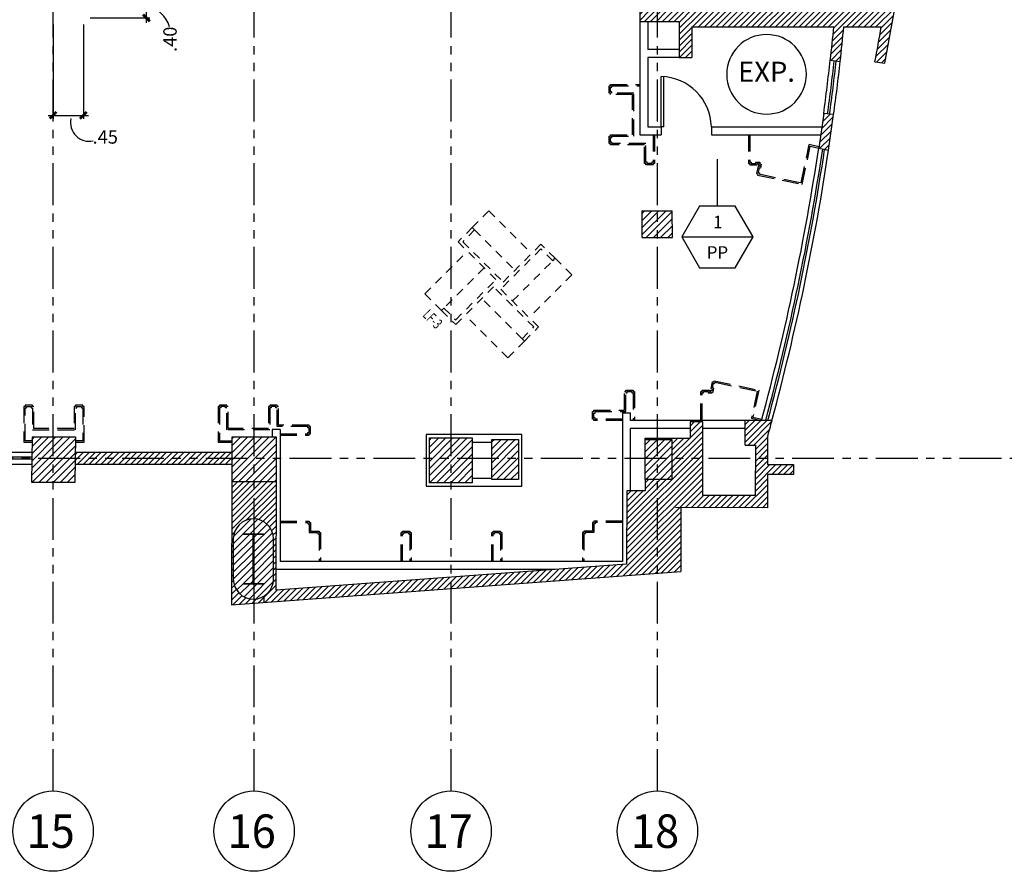
# Model space of a CAD drawing. Extents: x 231 to 349, y 0 to 90.
# Drawn here: x 294 to 308, y 23 to 36 of the extents above; entities that cross this region are included whole.
import ezdxf
from ezdxf.enums import TextEntityAlignment as Align

# ---------------------------------------------------------------- set-up
doc = ezdxf.new("R2010")
doc.units = 0
doc.header["$MEASUREMENT"] = 0
for name, pattern in [('HIDDEN', [0.375, 0.25, -0.125]), ('HIDDEN2', [0.1875, 0.125, -0.0625]), ('PHANTOM2', [1.25, 0.625, -0.125, 0.125, -0.125, 0.125, -0.125])]:
    doc.linetypes.add(name, pattern=pattern)
doc.layers.get('0').update_dxf_attribs({"linetype": 'CONTINUOUS'})
for name, color, linetype in [('ACO', 5, 'CONTINUOUS'), ('AGR', 4, 'PHANTOM2'), ('AWAHA', 8, 'CONTINUOUS'), ('awamw', 4, 'CONTINUOUS'), ('IDO', 5, 'CONTINUOUS'), ('IFLDI', 200, 'CONTINUOUS'), ('iflno', 6, 'CONTINUOUS'), ('IPXSC', 8, 'HIDDEN2'), ('IWA', 3, 'CONTINUOUS'), ('iwamw', 2, 'HIDDEN'), ('X-AWA', 1, 'CONTINUOUS')]:
    doc.layers.add(name, color=color, linetype=linetype)
doc.styles.add('ARQ', font='SIMPLEX.shx')
doc.styles.add('HELV', font='helv.shx')
doc.styles.add('SIMPLEX', font='SimpleX')
doc.dimstyles.new('ONE-100-F', dxfattribs={"dimtxt": 0.2, "dimasz": 0.1, "dimexe": 0.05, "dimexo": 0.1, "dimgap": 0.09, "dimtad": 1, "dimrnd": 0.05, "dimzin": 4, "dimdsep": 46, "dimtxsty": 'SIMPLEX', "dimblk": 'ARCHTICK', "dimcen": 0.09, "dimdle": 0.075, "dimclrd": 5, "dimclre": 5, "dimclrt": 7, "dimaunit": 1, "dimadec": 0, "dimazin": 1, "dimtfac": 7, "dimtix": 1, "dimtmove": 2, "dimatfit": 3, "dimldrblk": 'OBLIQUE', "dimfxl": 0, "dimtolj": 1, "dimtzin": 0, "dimarcsym": 0})

# ---------------------------------------------------------------- blocks, each defined once
blk = doc.blocks.new('N-Ejes-sub')
at = {"linetype": 'Continuous'}
blk.add_circle((-0.018, 0), 0.6, dxfattribs=at)
at = {"style": 'ARQ', "width": 0.95}
for height, p in [(0.5, (-0.154, 0)), (0.25, (0.244, -0.13))]:
    blk.add_attdef('N°-E', text='', height=height, dxfattribs=at).set_placement(p, align=Align.MIDDLE_CENTER)
blk = doc.blocks.new('IT-PS3$0$MC7')
at = {"color": 0}
for p, q in [((0.025, 0.025), (0.025, 1)), ((0.075, 0.025), (0.075, 1)), ((0.075, 0.025), (0.025, 0.025))]:
    blk.add_line(p, q, dxfattribs=at)
blk.add_arc((0, 0), 1, 1.4341, 88.5675, dxfattribs=at)
blk = doc.blocks.new('_ARCHTICK')
at = {"color": 1, "linetype": 'ByBlock', "const_width": 0.4}
blk.add_lwpolyline([(-0.5, -0.5), (0.5, 0.5)], dxfattribs=at)
blk = doc.blocks.new('*D56')
at = {"layer": 'IFLDI', "color": 5, "lineweight": -2}
for p, q in [((294.041, 35.713), (294.041, 34.308)), ((294.493, 35.713), (294.493, 34.308)), ((293.966, 34.358), (294.568, 34.358))]:
    blk.add_line(p, q, dxfattribs=at)
at = {"layer": 'IFLDI', "color": 5, "lineweight": -2, "xscale": 0.1, "yscale": 0.1, "zscale": 0.1, "rotation": 180}
blk.add_blockref('_ARCHTICK', (294.041, 34.358), dxfattribs=at)
at = {"layer": 'IFLDI', "color": 5, "lineweight": -2, "xscale": 0.1, "yscale": 0.1, "zscale": 0.1}
blk.add_blockref('_ARCHTICK', (294.493, 34.358), dxfattribs=at)
at = {"layer": 'IFLDI', "color": 7, "insert": (294.82, 34.035), "char_height": 0.2, "attachment_point": 5, "style": 'SIMPLEX'}
blk.add_mtext('\\A1;.45', dxfattribs=at)
blk = doc.blocks.new('_OBLIQUE')
at = {"color": 0, "linetype": 'ByBlock'}
blk.add_line((-0.5, -0.5), (0.5, 0.5), dxfattribs=at)
blk = doc.blocks.new('*D57')
at = {"layer": 'IFLDI', "color": 5, "lineweight": -2}
for p, q in [((295.434, 35.738), (295.434, 36.303)), ((294.593, 36.228), (295.484, 36.228)), ((294.593, 35.813), (295.484, 35.813))]:
    blk.add_line(p, q, dxfattribs=at)
at = {"layer": 'IFLDI', "color": 5, "lineweight": -2, "xscale": 0.1, "yscale": 0.1, "zscale": 0.1}
for p, rotation in [((295.434, 36.228), 90), ((295.434, 35.813), 270)]:
    blk.add_blockref('_ARCHTICK', p, dxfattribs=dict(at, rotation=rotation))
at = {"layer": 'IFLDI', "color": 7, "insert": (295.786, 35.494), "char_height": 0.2, "attachment_point": 5, "rotation": 90, "style": 'SIMPLEX'}
blk.add_mtext('\\A1;.40', dxfattribs=at)
blk = doc.blocks.new('FL-ARCH')
at = {"color": 3}
blk.add_circle((0, 0), 23.4, dxfattribs=at)
at = {"color": 2, "style": 'HELV'}
blk.add_attdef('MATERIAL', text='', height=10, dxfattribs=at).set_placement((0, 0), align=Align.MIDDLE)
blk = doc.blocks.new('FC-SEC')
blk.add_line((-0.269, 0), (0.269, 0))
blk.add_lwpolyline([(0.1345, 0.233), (-0.1345, 0.233), (-0.269, 0), (-0.1345, -0.233), (0.1345, -0.233), (0.269, 0)], close=True)
at = {"style": 'SIMPLEX'}
blk.add_text('PP', height=0.09375, dxfattribs=at).set_placement((0, -0.1165), align=Align.MIDDLE_CENTER)
at = {"style": 'SIMPLEX', "flags": 8}
blk.add_attdef('#', text='', height=0.0938, dxfattribs=at).set_placement((0.0025, 0.101), align=Align.MIDDLE)
blk = doc.blocks.new('FN-3')
for p, q in [((0.025, 0.075), (0.025, 0.875)), ((0.325, 0.875), (0.025, 0.875)), ((0.075, 0.825), (0.075, -0.025)), ((0.325, 0.825), (0.075, 0.825)), ((0.325, 0.825), (0.325, 0.875)), ((0.325, -0.025), (0.325, 0.825)), ((-0.875, 0.325), (-0.825, 0.325)), ((-0.875, 0.325), (-0.875, 0.025)), ((-0.825, 0.325), (-0.825, 0.075)), ((-0.825, 0.325), (0.025, 0.325)), ((-0.075, 0.025), (-0.875, 0.025)), ((-0.825, 0.075), (0.025, 0.075)), ((-0.325, 0.025), (-0.325, -0.825)), ((-0.075, -0.825), (-0.075, 0.025)), ((-0.025, -0.075), (-0.025, -0.875)), ((0.825, -0.075), (-0.025, -0.075)), ((0.075, -0.025), (0.875, -0.025)), ((0.825, -0.325), (0.825, -0.075)), ((0.875, -0.325), (0.875, -0.025)), ((0.825, -0.325), (-0.025, -0.325)), ((0.875, -0.325), (0.825, -0.325)), ((-0.325, -0.825), (-0.075, -0.825)), ((-0.325, -0.825), (-0.325, -0.875)), ((-0.325, -0.875), (-0.025, -0.875))]:
    blk.add_line(p, q)
at = {"color": 8}
for p, q in [((0.675, 0.875), (0.325, 0.875)), ((0.675, 0.875), (0.675, -0.025)), ((-0.875, 0.675), (-0.875, 0.325)), ((-0.875, 0.675), (0.025, 0.675)), ((-0.675, -0.875), (-0.675, 0.025)), ((0.875, -0.675), (0.875, -0.325)), ((0.875, -0.675), (-0.025, -0.675)), ((-0.675, -0.875), (-0.325, -0.875))]:
    blk.add_line(p, q, dxfattribs=at)
at = {"style": 'SIMPLEX', "oblique": 360, "width": 0.7, "flags": 8}
blk.add_attdef('FIXNAME', text='', height=0.156, dxfattribs=at).set_placement((0.032, -1.047), align=Align.MIDDLE)

msp = doc.modelspace()

# ---------------------------------------------------------------- hatches: boundary and pattern name
at = {"layer": 'ACO'}
h = msp.add_hatch(dxfattribs=at)
h.set_pattern_fill('ANSI31', scale=0.6, style=0)
h.paths.add_polyline_path([(282.376239, 36.5630837), (281.756239, 36.5630837), (281.756239, 35.8030837), (282.376239, 35.8030837)])
h.paths.add_polyline_path([(282.3441783, 41.5385748), (281.7241783, 41.5385748), (281.7241783, 40.9185748), (282.3441783, 40.9185748)])
h.paths.add_polyline_path([(285.3454457, 41.5385748), (284.7254457, 41.5385748), (284.7254457, 40.9185748), (285.3454457, 40.9185748)])
h.paths.add_polyline_path([(288.2930877, 41.5385748), (287.6730877, 41.5385748), (287.6730877, 40.9185748), (288.2930877, 40.9185748)])
h.paths.add_polyline_path([(291.3111386, 41.5385748), (290.6911386, 41.5385748), (290.6911386, 40.9185748), (291.3111386, 40.9185748)])
h.paths.add_polyline_path([(294.3364041, 41.5525454), (293.5963991, 41.5525454), (293.5941341, 40.9325454), (294.3341391, 40.9325454)])
h.paths.add_polyline_path([(294.2551519, 40.8539617), (293.8351521, 40.8544275), (293.8346863, 40.4344278), (294.254686, 40.433962)])
h.paths.add_polyline_path([(297.3279564, 41.547708), (296.6879564, 41.547708), (296.6879564, 40.917708), (297.3279564, 40.917708)])
h.paths.add_polyline_path([(298.0485989, 41.4961993), (297.6336992, 41.4966595), (297.6332112, 41.0566597), (298.0481109, 41.0561996)])
h.paths.add_polyline_path([(300.2684668, 41.4937372), (299.8063187, 41.4942498), (299.8058307, 41.0542501), (300.2679788, 41.0537375)])
h.paths.add_polyline_path([(303.2263874, 41.4157336), (302.847707, 41.4161536), (302.84723, 40.9861538), (303.2269266, 40.9857327)])
h.paths.add_polyline_path([(303.2830927, 32.9340328), (302.8315841, 32.9320389), (302.8333505, 32.5320428), (303.2848592, 32.5340367)])
h = msp.add_hatch(dxfattribs=at)
h.set_pattern_fill('ANSI31', scale=0.6, style=0)
h.paths.add_polyline_path([(303.2780572, 29.519281), (302.8779422, 29.519281), (302.8772768, 28.919281), (303.2780572, 28.919281)])
h.paths.add_polyline_path([(300.9893929, 29.5171947), (300.5893929, 29.5171947), (300.5893929, 28.9171947), (300.9893929, 28.9171947)])
h.paths.add_polyline_path([(300.2983805, 29.54036), (299.6583812, 29.5410698), (299.6576381, 28.8710702), (300.2976374, 28.8703604)])
h.paths.add_polyline_path([(297.3747697, 29.5504631), (296.708481, 29.5512021), (296.707749, 28.8912025), (297.3740377, 28.8904635)])
h.paths.add_polyline_path([(294.3795777, 29.5501631), (293.7295781, 29.550884), (293.718835, 28.8808844), (294.3688346, 28.8801635)])
h.paths.add_polyline_path([(291.3825303, 29.5498541), (290.7325307, 29.550575), (290.7217876, 28.8805754), (291.3717872, 28.8798545)])
h.paths.add_polyline_path([(288.3870546, 29.5419892), (287.737055, 29.5427102), (287.726323, 28.8827106), (288.3763226, 28.8819896)])
h.paths.add_polyline_path([(285.3872683, 29.562612), (284.7372687, 29.5633329), (284.7265367, 28.9033333), (285.3765363, 28.9026124)])
h.paths.add_polyline_path([(282.3772789, 29.5705714), (281.7272793, 29.5712923), (281.7365473, 28.9112927), (282.3865469, 28.9105718)])
h.paths.add_polyline_path([(279.3310659, 27.2455748, 1), (278.7310659, 27.2455748), (278.7310659, 26.6455748, 1), (279.3310659, 26.6455748)])
h.paths.add_polyline_path([(279.1810659, 27.3205748), (279.1810659, 27.3105748), (279.0360659, 27.3105748), (279.0360659, 26.5805748), (279.1810659, 26.5805748), (279.1810659, 26.5705748), (278.8810659, 26.5705748), (278.8810659, 26.5805748), (279.0260659, 26.5805748), (279.0260659, 27.3105748), (278.8810659, 27.3105748), (278.8810659, 27.3205748)], flags=16)
h.paths.add_polyline_path([(285.3310659, 27.3766064, 1), (284.7310659, 27.3766064), (284.7310659, 26.7766064, 1), (285.3310659, 26.7766064)])
h.paths.add_polyline_path([(285.1810659, 27.4516064), (285.1810659, 27.4416064), (285.0360659, 27.4416064), (285.0360659, 26.7116064), (285.1810659, 26.7116064), (285.1810659, 26.7016064), (284.8810659, 26.7016064), (284.8810659, 26.7116064), (285.0260659, 26.7116064), (285.0260659, 27.4416064), (284.8810659, 27.4416064), (284.8810659, 27.4516064)], flags=16)
h.paths.add_polyline_path([(291.3310659, 27.6387479, 1), (290.7310659, 27.6387479), (290.7310659, 27.0387479, 1), (291.3310659, 27.0387479)])
h.paths.add_polyline_path([(291.1810659, 27.7137479), (291.1810659, 27.7037479), (291.0360659, 27.7037479), (291.0360659, 26.9737479), (291.1810659, 26.9737479), (291.1810659, 26.9637479), (290.8810659, 26.9637479), (290.8810659, 26.9737479), (291.0260659, 26.9737479), (291.0260659, 27.7037479), (290.8810659, 27.7037479), (290.8810659, 27.7137479)], flags=16)
h.paths.add_polyline_path([(297.3310659, 28.0323753, 1), (296.7310659, 28.0323753), (296.7310659, 27.4323753, 1), (297.3310659, 27.4323753)])
h.paths.add_polyline_path([(297.1810659, 28.1073753), (297.1810659, 28.0973753), (297.0360659, 28.0973753), (297.0360659, 27.3673753), (297.1810659, 27.3673753), (297.1810659, 27.3573753), (296.8810659, 27.3573753), (296.8810659, 27.3673753), (297.0260659, 27.3673753), (297.0260659, 28.0973753), (296.8810659, 28.0973753), (296.8810659, 28.1073753)], flags=16)
at = {"layer": 'AWAHA'}
h = msp.add_hatch(dxfattribs=at)
h.set_pattern_fill('ANSI31', color=256, scale=0.5, style=0)
h.paths.add_polyline_path([(304.9510959, 35.9038057), (304.9512124, 36.0088056), (304.7662125, 36.0090108), (304.766096, 35.9040109), (303.5860967, 35.9053196), (303.5873706, 37.0539155), (303.293504, 37.0542414), (303.2930381, 36.6342417), (302.8730384, 36.6347075), (302.8735042, 37.0547073), (302.7973711, 37.0547917), (302.7959357, 35.7605415), (303.385936, 35.7605415), (303.3853371, 35.2205418), (303.575337, 35.2203311), (303.5758472, 35.6803308), (305.6945659, 35.6779809, -0.0065477389), (305.6399531, 35.1797756), (305.7890184, 35.1630558, 0.0036113229), (305.8429944, 35.6778163), (306.401487, 35.6778163, -0.001826741), (306.3074984, 35.1575813), (306.4557998, 35.1346551, 0.0105353006), (306.9463043, 38.1499175), (306.794815, 38.1499175, -0.0078574081), (306.4410941, 35.9038057)])
h.paths.add_polyline_path([(303.2780572, 35.9170655), (302.8772227, 35.9170655), (302.8778881, 36.5170655), (303.2780572, 36.5170655)], flags=16)
h.paths.add_polyline_path([(307.2213778, 40.3395379), (307.070468, 40.3395379, -0.0076262323), (306.794815, 38.1499175), (306.9463043, 38.1499175, 0.0076102027)])
h = msp.add_hatch(dxfattribs=at)
h.set_pattern_fill('ANSI31', color=256, scale=0.5, style=0)
h.paths.add_polyline_path([(305.6909699, 34.3690368), (305.5442636, 34.385492), (305.4684526, 33.8698331), (305.6154335, 33.8387798)])
h = msp.add_hatch(dxfattribs=at)
h.set_pattern_fill('ANSI31', color=256, scale=0.5, style=0)
h.set_pattern_definition([(45, (0, 139.650576), (-0.044194174, 0.044194174), [])])
h.paths.add_polyline_path([(297.3740377, 28.8904635), (296.707749, 28.8912025), (296.7057017, 27.0453124), (297.1920315, 27.0816724), (297.1921397, 27.179284, -0.5918326196), (296.7310659, 27.4323753), (296.7310659, 28.0323753, -1), (297.3310659, 28.0323753), (297.3310659, 27.4323753, -0.2564135044), (297.1921397, 27.179284), (297.1920315, 27.0816724), (303.41064, 27.5466018), (303.4116974, 28.5000335), (304.7018113, 28.4986027), (304.7023591, 28.9925285), (305.0926535, 28.9925285), (305.0926535, 29.1425285), (304.7028484, 29.1425285), (304.7028484, 29.5515131, 0.0018138003), (304.7716287, 29.8022094), (304.3682574, 29.8026568), (304.3678485, 29.4339736), (304.5228484, 29.4338017), (304.5220111, 28.6788022), (303.7370115, 28.6796728), (303.7382316, 29.7796721), (303.5482317, 29.7798829), (303.547962, 29.5367559), (302.8780572, 29.5374989), (302.8779422, 29.519281), (303.2780572, 29.519281), (303.2780572, 28.919281), (302.8772768, 28.919281), (302.8770897, 28.7506266), (302.6020899, 28.7509316), (302.6008761, 27.6565349), (297.3722356, 27.2656197)])
h.paths.add_polyline_path([(296.7082335, 29.3280558), (294.3693314, 29.3280558), (294.3691317, 29.1480558), (296.7080339, 29.1480558)])
h.paths.add_polyline_path([(281.7370096, 29.3280558), (279.1945091, 29.3280558), (279.1945091, 29.6026166), (278.8145196, 29.6026166), (278.8145196, 29.6025908), (278.8095091, 29.6025908), (278.8095091, 29.1171681), (281.7367757, 29.1171681)])

# ---------------------------------------------------------------- linework, layer by layer
at = {"layer": 'ACO'}
for p, q in [((302.8315841, 32.9320389), (303.2830927, 32.9340328)), ((302.8315841, 32.9320389), (303.2830927, 32.9340328)), ((302.8315841, 32.9320389), (303.2830927, 32.9340328)), ((302.8315841, 32.9320389), (303.2830927, 32.9340328)), ((302.8315841, 32.9320389), (303.2830927, 32.9340328)), ((302.8315841, 32.9320389), (303.2830927, 32.9340328)), ((302.8333505, 32.5320428), (302.8315841, 32.9320389)), ((302.8333505, 32.5320428), (302.8315841, 32.9320389)), ((302.8333505, 32.5320428), (302.8315841, 32.9320389)), ((302.8333505, 32.5320428), (302.8315841, 32.9320389)), ((302.8333505, 32.5320428), (302.8315841, 32.9320389)), ((302.8333505, 32.5320428), (302.8315841, 32.9320389)), ((303.2848592, 32.5340367), (303.2830927, 32.9340328)), ((303.2848592, 32.5340367), (303.2830927, 32.9340328)), ((303.2848592, 32.5340367), (303.2830927, 32.9340328)), ((303.2848592, 32.5340367), (303.2830927, 32.9340328)), ((303.2848592, 32.5340367), (303.2830927, 32.9340328)), ((303.2848592, 32.5340367), (303.2830927, 32.9340328)), ((302.8333505, 32.5320428), (303.2848592, 32.5340367)), ((302.8333505, 32.5320428), (303.2848592, 32.5340367)), ((302.8333505, 32.5320428), (303.2848592, 32.5340367)), ((302.8333505, 32.5320428), (303.2848592, 32.5340367)), ((302.8333505, 32.5320428), (303.2848592, 32.5340367)), ((302.8333505, 32.5320428), (303.2848592, 32.5340367))]:
    msp.add_line(p, q, dxfattribs=at)
for points in [[(293.718835, 28.8808844), (294.3688346, 28.8801635), (294.3795777, 29.5501631), (293.7295781, 29.550884)], [(293.718835, 28.8808844), (294.3688346, 28.8801635), (294.3795777, 29.5501631), (293.7295781, 29.550884)], [(293.718835, 28.8808844), (294.3688346, 28.8801635), (294.3795777, 29.5501631), (293.7295781, 29.550884)], [(293.718835, 28.8808844), (294.3688346, 28.8801635), (294.3795777, 29.5501631), (293.7295781, 29.550884)], [(293.718835, 28.8808844), (294.3688346, 28.8801635), (294.3795777, 29.5501631), (293.7295781, 29.550884)], [(293.718835, 28.8808844), (294.3688346, 28.8801635), (294.3795777, 29.5501631), (293.7295781, 29.550884)], [(296.707749, 28.8912025), (297.3740377, 28.8904635), (297.3747697, 29.5504631), (296.708481, 29.5512021)], [(296.707749, 28.8912025), (297.3740377, 28.8904635), (297.3747697, 29.5504631), (296.708481, 29.5512021)], [(296.707749, 28.8912025), (297.3740377, 28.8904635), (297.3747697, 29.5504631), (296.708481, 29.5512021)], [(296.707749, 28.8912025), (297.3740377, 28.8904635), (297.3747697, 29.5504631), (296.708481, 29.5512021)], [(296.707749, 28.8912025), (297.3740377, 28.8904635), (297.3747697, 29.5504631), (296.708481, 29.5512021)], [(296.707749, 28.8912025), (297.3740377, 28.8904635), (297.3747697, 29.5504631), (296.708481, 29.5512021)], [(300.9893929, 28.9171947), (300.5893929, 28.9171947), (300.5893929, 29.5171947), (300.9893929, 29.5171947)], [(300.9893929, 28.9171947), (300.5893929, 28.9171947), (300.5893929, 29.5171947), (300.9893929, 29.5171947)], [(300.9893929, 28.9171947), (300.5893929, 28.9171947), (300.5893929, 29.5171947), (300.9893929, 29.5171947)], [(300.9893929, 28.9171947), (300.5893929, 28.9171947), (300.5893929, 29.5171947), (300.9893929, 29.5171947)], [(300.9893929, 28.9171947), (300.5893929, 28.9171947), (300.5893929, 29.5171947), (300.9893929, 29.5171947)], [(300.9893929, 28.9171947), (300.5893929, 28.9171947), (300.5893929, 29.5171947), (300.9893929, 29.5171947)], [(296.8810659, 28.1073753), (297.1810659, 28.1073753), (297.1810659, 28.0973753), (297.0360659, 28.0973753), (297.0360659, 27.3673753), (297.1810659, 27.3673753), (297.1810659, 27.3573753), (296.8810659, 27.3573753), (296.8810659, 27.3673753), (297.0260659, 27.3673753), (297.0260659, 28.0973753), (296.8810659, 28.0973753), (296.8810659, 28.1073753)], [(296.8810659, 28.1073753), (297.1810659, 28.1073753), (297.1810659, 28.0973753), (297.0360659, 28.0973753), (297.0360659, 27.3673753), (297.1810659, 27.3673753), (297.1810659, 27.3573753), (296.8810659, 27.3573753), (296.8810659, 27.3673753), (297.0260659, 27.3673753), (297.0260659, 28.0973753), (296.8810659, 28.0973753), (296.8810659, 28.1073753)], [(296.8810659, 28.1073753), (297.1810659, 28.1073753), (297.1810659, 28.0973753), (297.0360659, 28.0973753), (297.0360659, 27.3673753), (297.1810659, 27.3673753), (297.1810659, 27.3573753), (296.8810659, 27.3573753), (296.8810659, 27.3673753), (297.0260659, 27.3673753), (297.0260659, 28.0973753), (296.8810659, 28.0973753), (296.8810659, 28.1073753)], [(296.8810659, 28.1073753), (297.1810659, 28.1073753), (297.1810659, 28.0973753), (297.0360659, 28.0973753), (297.0360659, 27.3673753), (297.1810659, 27.3673753), (297.1810659, 27.3573753), (296.8810659, 27.3573753), (296.8810659, 27.3673753), (297.0260659, 27.3673753), (297.0260659, 28.0973753), (296.8810659, 28.0973753), (296.8810659, 28.1073753)], [(296.8810659, 28.1073753), (297.1810659, 28.1073753), (297.1810659, 28.0973753), (297.0360659, 28.0973753), (297.0360659, 27.3673753), (297.1810659, 27.3673753), (297.1810659, 27.3573753), (296.8810659, 27.3573753), (296.8810659, 27.3673753), (297.0260659, 27.3673753), (297.0260659, 28.0973753), (296.8810659, 28.0973753), (296.8810659, 28.1073753)], [(296.8810659, 28.1073753), (297.1810659, 28.1073753), (297.1810659, 28.0973753), (297.0360659, 28.0973753), (297.0360659, 27.3673753), (297.1810659, 27.3673753), (297.1810659, 27.3573753), (296.8810659, 27.3573753), (296.8810659, 27.3673753), (297.0260659, 27.3673753), (297.0260659, 28.0973753), (296.8810659, 28.0973753), (296.8810659, 28.1073753)]]:
    msp.add_lwpolyline(points, close=True, dxfattribs=at)
for points in [[(300.2976374, 28.8703604), (299.6576381, 28.8710702), (299.6583812, 29.5410698), (300.2983805, 29.54036), (300.2976381, 28.8710702)], [(300.2976374, 28.8703604), (299.6576381, 28.8710702), (299.6583812, 29.5410698), (300.2983805, 29.54036), (300.2976381, 28.8710702)], [(300.2976374, 28.8703604), (299.6576381, 28.8710702), (299.6583812, 29.5410698), (300.2983805, 29.54036), (300.2976381, 28.8710702)], [(300.2976374, 28.8703604), (299.6576381, 28.8710702), (299.6583812, 29.5410698), (300.2983805, 29.54036), (300.2976381, 28.8710702)], [(300.2976374, 28.8703604), (299.6576381, 28.8710702), (299.6583812, 29.5410698), (300.2983805, 29.54036), (300.2976381, 28.8710702)], [(300.2976374, 28.8703604), (299.6576381, 28.8710702), (299.6583812, 29.5410698), (300.2983805, 29.54036), (300.2976381, 28.8710702)], [(302.8772768, 28.9192819), (302.8779422, 29.519281), (303.2780572, 29.519281), (303.2780572, 28.919281), (302.8780572, 28.919281)], [(302.8772768, 28.9192819), (302.8779422, 29.519281), (303.2780572, 29.519281), (303.2780572, 28.919281), (302.8780572, 28.919281)], [(302.8772768, 28.9192819), (302.8779422, 29.519281), (303.2780572, 29.519281), (303.2780572, 28.919281), (302.8780572, 28.919281)], [(302.8772768, 28.9192819), (302.8779422, 29.519281), (303.2780572, 29.519281), (303.2780572, 28.919281), (302.8780572, 28.919281)], [(302.8772768, 28.9192819), (302.8779422, 29.519281), (303.2780572, 29.519281), (303.2780572, 28.919281), (302.8780572, 28.919281)], [(302.8772768, 28.9192819), (302.8779422, 29.519281), (303.2780572, 29.519281), (303.2780572, 28.919281), (302.8780572, 28.919281)]]:
    msp.add_lwpolyline(points, dxfattribs=at)
msp.add_lwpolyline([(296.7310659, 27.4323753, 1), (297.3310659, 27.4323753), (297.3310659, 28.0323753, 1), (296.7310659, 28.0323753)], format="xyb", close=True, dxfattribs=at)
msp.add_lwpolyline([(296.7310659, 27.4323753, 1), (297.3310659, 27.4323753), (297.3310659, 28.0323753, 1), (296.7310659, 28.0323753)], format="xyb", close=True, dxfattribs=at)
msp.add_lwpolyline([(296.7310659, 27.4323753, 1), (297.3310659, 27.4323753), (297.3310659, 28.0323753, 1), (296.7310659, 28.0323753)], format="xyb", close=True, dxfattribs=at)
msp.add_lwpolyline([(296.7310659, 27.4323753, 1), (297.3310659, 27.4323753), (297.3310659, 28.0323753, 1), (296.7310659, 28.0323753)], format="xyb", close=True, dxfattribs=at)
msp.add_lwpolyline([(296.7310659, 27.4323753, 1), (297.3310659, 27.4323753), (297.3310659, 28.0323753, 1), (296.7310659, 28.0323753)], format="xyb", close=True, dxfattribs=at)
msp.add_lwpolyline([(296.7310659, 27.4323753, 1), (297.3310659, 27.4323753), (297.3310659, 28.0323753, 1), (296.7310659, 28.0323753)], format="xyb", close=True, dxfattribs=at)
at = {"layer": 'AGR'}
for p, q in [((294.0410659, 24.2680558), (294.0410659, 61.4380558)), ((297.0410659, 24.2680558), (297.0410659, 61.4380558)), ((299.9810659, 24.2680558), (299.9810659, 61.4380558)), ((303.0610659, 24.2680558), (303.0610659, 61.4380558)), ((243.8210659, 29.2380558), (308.649561, 29.2380558))]:
    msp.add_line(p, q, dxfattribs=at)
at = {"layer": 'awamw'}
for p, q in [((293.7158389, 29.2530558), (291.3670776, 29.2530558)), ((293.7158056, 29.2230558), (291.3671109, 29.2230558))]:
    msp.add_line(p, q, dxfattribs=at)
at = {"layer": 'awamw', "color": 8}
for p, q in [((291.3725054, 29.3280558), (293.7195578, 29.3280558)), ((291.3720595, 29.1480558), (293.7191119, 29.1480558))]:
    msp.add_line(p, q, dxfattribs=at)
at = {"layer": 'awamw'}
for centre, radius, start, end in [((231.2059136, 43.7551418), 74.9265015, 352.8162868, 353.427891263), ((270.1605103, 39.1617847), 35.7623185, 352.31444621, 353.59589078), ((270.1812967, 39.156968), 35.7710086, 352.31871538, 353.60021253), ((270.1812967, 39.156968), 35.8310086, 352.32086164, 353.60021253), ((270.1605103, 39.1617847), 35.7023185, 344.80226472, 351.47596309), ((270.1605103, 39.1617847), 35.7623185, 344.82825657, 351.47024259), ((270.1812967, 39.156968), 35.7710086, 344.8399671, 351.47008289), ((270.1812967, 39.156968), 35.8310086, 344.86584671, 351.46438324)]:
    msp.add_arc(centre, radius, start, end, dxfattribs=at)
at = {"layer": 'IFLDI', "color": 5}
for centre, radius, start, end in [((295.3452032, 35.5533443), 0.4511314, 16.08188998, 78.59639636), ((294.5824932, 34.2511867), 0.2815601, 168.18938604, 281.79468184)]:
    msp.add_arc(centre, radius, start, end, dxfattribs=at)
at = {"layer": 'iflno'}
msp.add_line((303.6905583, 33.0016374), (303.4248028, 32.5413354), dxfattribs=at)
msp.add_lwpolyline([(303.9563137, 33.0016374), (303.9563137, 33.7016374)], dxfattribs=at)
at = {"layer": 'IWA'}
for p, q in [((302.7959357, 35.7605415), (302.7959357, 34.0676664)), ((302.9159357, 35.7605415), (302.9159357, 35.3405418)), ((303.3853371, 35.3405418), (302.9159357, 35.3405418)), ((303.3853371, 35.2205418), (302.9159357, 35.2205418)), ((302.9159357, 35.2205418), (302.9159357, 34.1876664)), ((302.9159357, 34.1876664), (303.1159325, 34.1876664)), ((303.1159325, 34.1876664), (303.1159325, 34.0676408)), ((303.8659325, 34.1876664), (305.5151798, 34.1876664)), ((303.8659325, 34.1871706), (303.8659325, 34.0671706)), ((302.7959357, 34.0676664), (303.1159325, 34.0676664)), ((303.8659325, 34.0676664), (305.4975376, 34.0676664)), ((302.5418366, 29.9132149), (302.5408971, 27.6974269)), ((302.5418366, 29.9132149), (302.6610379, 29.9132149)), ((302.6610379, 29.8026568), (302.6610379, 29.9132149)), ((304.3682574, 29.8026568), (302.6610379, 29.8026568)), ((297.4315299, 29.6665599), (297.3115299, 29.6665599)), ((297.3115299, 29.6665599), (297.3115299, 29.5505332)), ((297.4315299, 29.6665599), (297.4314829, 27.6974269)), ((302.6610379, 28.7508662), (302.6610379, 29.6826568)), ((303.5481238, 29.6826568), (302.6610379, 29.6826568)), ((304.3682574, 29.6826568), (303.7382316, 29.6826568)), ((302.5408971, 27.6974269), (297.4314829, 27.6974269)), ((301.5326438, 27.5772827), (297.3726877, 27.5766499))]:
    msp.add_line(p, q, dxfattribs=at)
for points in [[(305.6909699, 34.3690368), (305.5442636, 34.385492), (305.4684526, 33.8698331), (305.6154335, 33.8387798)], [(299.6081757, 28.8207113), (301.0395589, 28.8207113), (301.0393929, 29.5907119), (299.6080097, 29.5907119)]]:
    msp.add_lwpolyline(points, close=True, dxfattribs=at)
for points in [[(300.5893929, 29.4707119), (300.2983032, 29.4707119)], [(300.2977154, 28.9407113), (300.5893929, 28.9407113)]]:
    msp.add_lwpolyline(points, dxfattribs=at)
at = {"layer": 'iwamw'}
for p, q in [((304.4376541, 34.0676664), (304.4376541, 33.6576664)), ((305.2060951, 33.3499107), (305.3265921, 33.920246)), ((305.4713673, 33.8896587), (305.3265921, 33.920246)), ((304.4376541, 33.6576664), (304.4576541, 33.6576664)), ((304.4576541, 33.6576664), (304.4576541, 33.6376664)), ((304.5276541, 33.6376664), (304.5276541, 33.6576664)), ((304.5276541, 33.6576664), (304.5876541, 33.6576664)), ((304.5876541, 33.6576664), (304.5876541, 33.6338824)), ((304.4576541, 33.6376664), (304.5276541, 33.6376664)), ((304.5789537, 33.5743961), (304.5644839, 33.505908)), ((304.5644839, 33.505908), (304.584052, 33.5017737)), ((304.5985217, 33.5702619), (304.5789537, 33.5743961)), ((304.5876541, 33.6338824), (304.6109244, 33.628966)), ((304.6109244, 33.628966), (304.5985217, 33.5702619)), ((304.584052, 33.5017737), (304.5799177, 33.4822057)), ((304.5799177, 33.4822057), (305.2060951, 33.3499107))]:
    msp.add_line(p, q, dxfattribs=at)
for points in [[(303.0159325, 34.0676664), (303.0159325, 33.6363529), (302.9959325, 33.6363529), (302.9959325, 33.6163529), (302.8859325, 33.6163529), (302.8859325, 33.6363529), (302.8659325, 33.6363529), (302.8659325, 33.9176664), (302.3607927, 33.9176664), (302.3607927, 33.9376664), (302.3407927, 33.9376664), (302.3407927, 34.0476664), (302.3607927, 34.0476664), (302.3607927, 34.0676664), (302.6907927, 34.0676664), (302.6907927, 34.6676664), (302.3607927, 34.6676664), (302.3607927, 34.6876664), (302.3407927, 34.6876664), (302.3407927, 34.7976664), (302.3607927, 34.7976664), (302.3607927, 34.8176664), (302.7959357, 34.8176664)], [(302.9959325, 34.0676664), (302.9959325, 33.6563529), (302.9759325, 33.6563529), (302.9759325, 33.6363529), (302.9059325, 33.6363529), (302.9059325, 33.6563529), (302.8859325, 33.6563529), (302.8859325, 33.9376664), (302.3807927, 33.9376664), (302.3807927, 33.9576664), (302.3607927, 33.9576664), (302.3607927, 34.0276664), (302.3807927, 34.0276664), (302.3807927, 34.0476664), (302.7107927, 34.0476664), (302.7107927, 34.6876664), (302.3807927, 34.6876664), (302.3807927, 34.7076664), (302.3607927, 34.7076664), (302.3607927, 34.7776664), (302.3807927, 34.7776664), (302.3807927, 34.7976664), (302.7959357, 34.7976664)], [(304.4176541, 34.0676664), (304.4176541, 33.6376664), (304.4376541, 33.6376664), (304.4376541, 33.6176664), (304.5476541, 33.6176664), (304.5476541, 33.6176664), (304.5476541, 33.6376664), (304.5676541, 33.6376664), (304.5676541, 33.6176664), (304.5872221, 33.6135322), (304.5830879, 33.5939641), (304.5635198, 33.5980984), (304.5407817, 33.4904741), (304.5603497, 33.4863399), (304.5603497, 33.4863399), (304.5562155, 33.4667719), (305.2215289, 33.3262085), (305.3420259, 33.8965437), (305.4684526, 33.8698331)], [(303.7067151, 29.8026568), (303.7067151, 30.2326568), (303.7267151, 30.2326568), (303.7267151, 30.2526568), (303.8367151, 30.2526568), (303.8367151, 30.2526568), (303.8367151, 30.2326568), (303.8567151, 30.2326568), (303.8567151, 30.2526568), (303.8762832, 30.2485226), (303.8804174, 30.2680906), (303.8608493, 30.2722249), (303.8835875, 30.3798491), (303.9031556, 30.3757149), (303.9031556, 30.3757149), (303.9072898, 30.3952829), (304.5726032, 30.2547195), (304.4870321, 29.8496951), (304.6171212, 29.8222107)], [(303.7267151, 29.8026568), (303.7267151, 30.2126568), (303.7467151, 30.2126568), (303.7467151, 30.2326568), (303.8167151, 30.2326568), (303.8167151, 30.2126568), (303.8767151, 30.2126568), (303.8767151, 30.2279898), (303.891717, 30.2248203), (303.9041197, 30.2835245), (303.8845516, 30.2876587), (303.8990214, 30.3561468), (303.9185894, 30.3520126), (303.9227236, 30.3715806), (304.548901, 30.2392857), (304.4633298, 29.8342613), (304.6142064, 29.802385)], [(302.542158, 29.8026568), (302.1108445, 29.8026568), (302.1108445, 29.8226568), (302.0908445, 29.8226568), (302.0908445, 29.9326568), (302.1108445, 29.9326568), (302.1108445, 29.9526568), (302.567158, 29.9526568), (302.567158, 30.2326568), (302.587158, 30.2326568), (302.587158, 30.2526568), (302.697158, 30.2526568), (302.697158, 30.2326568), (302.717158, 30.2326568), (302.717158, 29.8026373)], [(302.542158, 29.8226568), (302.1308445, 29.8226568), (302.1308445, 29.8426568), (302.1108445, 29.8426568), (302.1108445, 29.9126568), (302.1308445, 29.9126568), (302.1308445, 29.9326568), (302.587158, 29.9326568), (302.587158, 30.2126568), (302.607158, 30.2126568), (302.607158, 30.2326568), (302.677158, 30.2326568), (302.677158, 30.2126568), (302.697158, 30.2126568), (302.697158, 29.8026373)], [(294.3794768, 29.4793063), (294.5045779, 29.4793063), (294.5045779, 30.0093063), (294.4845779, 30.0093063), (294.4845779, 30.0293063), (294.3745779, 30.0293063), (294.3745779, 30.0093063), (294.3545779, 30.0093063), (294.3545779, 29.6793063), (293.7545779, 29.6793063), (293.7545779, 30.0093063), (293.7345779, 30.0093063), (293.7345779, 30.0293063), (293.6245779, 30.0293063), (293.6245779, 30.0093063), (293.6045779, 30.0093063), (293.6045779, 29.4793063), (293.7294764, 29.4793063)], [(293.7294764, 29.4993063), (293.6245779, 29.4993063), (293.6245779, 29.9893063), (293.6245779, 29.9893063), (293.6445779, 29.9893063), (293.6445779, 30.0093063), (293.7145779, 30.0093063), (293.7145779, 29.9893063), (293.7345779, 29.9893063), (293.7345779, 29.6593063), (294.3745779, 29.6593063), (294.3745779, 29.9893063), (294.3945779, 29.9893063), (294.3945779, 30.0093063), (294.4645779, 30.0093063), (294.4645779, 29.9893063), (294.4845779, 29.9893063), (294.4845779, 29.4993063), (294.3794989, 29.4993063)], [(297.4302219, 29.5793063), (297.8615354, 29.5793063), (297.8615354, 29.5993063), (297.8815354, 29.5993063), (297.8815354, 29.7093063), (297.8615354, 29.7093063), (297.8615354, 29.7293063), (297.4052219, 29.7293063), (297.4052219, 30.0093063), (297.3852219, 30.0093063), (297.3852219, 30.0293063), (297.2752219, 30.0293063), (297.2752219, 30.0093063), (297.2552219, 30.0093063), (297.2552219, 29.6793063), (296.6552219, 29.6793063), (296.6552219, 30.0093063), (296.6352219, 30.0093063), (296.6352219, 30.0293063), (296.5252219, 30.0293063), (296.5252219, 30.0093063), (296.5052219, 30.0093063), (296.5052219, 29.4780558), (296.7083999, 29.4780558)], [(297.4302219, 29.5993063), (297.8415354, 29.5993063), (297.8415354, 29.6193063), (297.8615354, 29.6193063), (297.8615354, 29.6893063), (297.8415354, 29.6893063), (297.8415354, 29.7093063), (297.3852219, 29.7093063), (297.3852219, 29.9893063), (297.3652219, 29.9893063), (297.3652219, 30.0093063), (297.2952219, 30.0093063), (297.2952219, 29.9893063), (297.2752219, 29.9893063), (297.2752219, 29.6593063), (296.6352219, 29.6593063), (296.6352219, 29.9893063), (296.6152219, 29.9893063), (296.6152219, 30.0093063), (296.5452219, 30.0093063), (296.5452219, 29.9893063), (296.5252219, 29.9893063), (296.5252219, 29.4980558), (296.708422, 29.4980558)], [(297.4315299, 28.296834), (297.8615354, 28.296834), (297.8615354, 28.276834), (297.8814952, 28.276834), (297.8815354, 28.1474269), (298.0115354, 28.1474269), (298.0115354, 28.1274269), (298.0315354, 28.1274269), (298.0315354, 27.6974269)], [(297.4315299, 28.276834), (297.8415354, 28.276834), (297.8415354, 28.256834), (297.8615014, 28.256834), (297.8615417, 28.1274269), (297.9915354, 28.1274269), (297.9915354, 28.1074269), (298.0115354, 28.1074269), (298.0115354, 27.6974269)], [(302.54085, 28.296834), (302.1108445, 28.296834), (302.1108445, 28.276834), (302.0908847, 28.276834), (302.0908445, 28.1474269), (301.9608445, 28.1474269), (301.9608445, 28.1274269), (301.9408445, 28.1274269), (301.9408445, 27.6974269)], [(302.54085, 28.276834), (302.1308445, 28.276834), (302.1308445, 28.256834), (302.1108785, 28.256834), (302.1108383, 28.1274269), (301.9808445, 28.1274269), (301.9808445, 28.1074269), (301.9608445, 28.1074269), (301.9608445, 27.6974269)], [(299.2346385, 27.6974269), (299.2346385, 28.1274269), (299.2546385, 28.1274269), (299.2546385, 28.1474269), (299.3646385, 28.1474269), (299.3646385, 28.1274269), (299.3846385, 28.1274269), (299.3846385, 27.6974269)], [(299.2546385, 27.6974269), (299.2546385, 28.1074269), (299.2746385, 28.1074269), (299.2746385, 28.1274269), (299.3446385, 28.1274269), (299.3446385, 28.1074269), (299.3646385, 28.1074269), (299.3646385, 27.6974269)], [(300.5877415, 27.6974269), (300.5877415, 28.1274269), (300.6077415, 28.1274269), (300.6077415, 28.1474269), (300.7177415, 28.1474269), (300.7177415, 28.1274269), (300.7377415, 28.1274269), (300.7377415, 27.6974269)], [(300.6077415, 27.6974269), (300.6077415, 28.1074269), (300.6277415, 28.1074269), (300.6277415, 28.1274269), (300.6977415, 28.1274269), (300.6977415, 28.1074269), (300.7177415, 28.1074269), (300.7177415, 27.6974269)]]:
    msp.add_lwpolyline(points, dxfattribs=at)
at = {"layer": 'X-AWA'}
for p, q in [((302.7973711, 37.0547917), (302.7959357, 35.7605415)), ((302.7959357, 35.7605415), (303.385936, 35.7605415)), ((303.385936, 35.7605415), (303.3853371, 35.2205418)), ((303.5758472, 35.6803308), (303.575337, 35.2203311)), ((303.5758472, 35.6803308), (305.6945659, 35.6779809)), ((305.8429944, 35.6778163), (306.401487, 35.6778163)), ((303.3853371, 35.2205418), (303.575337, 35.2203311)), ((305.6399531, 35.1797756), (305.7890184, 35.1630558)), ((306.3074984, 35.1575813), (306.4557998, 35.1346551)), ((303.5482317, 29.7798829), (303.547962, 29.5367559)), ((303.7382316, 29.7796721), (303.5482317, 29.7798829)), ((303.7370115, 28.6796728), (303.7382316, 29.7796721)), ((304.3678485, 29.4339736), (304.3682574, 29.8026568)), ((304.7716287, 29.8022094), (304.3682574, 29.8026568)), ((302.8779422, 29.519281), (302.8780572, 29.5374989)), ((302.8780572, 29.5374989), (303.547962, 29.5367559)), ((304.7028484, 29.5515131), (304.7028484, 29.1425285)), ((304.3678485, 29.4339736), (304.5228484, 29.4338017)), ((304.5228484, 29.4338017), (304.5220111, 28.6788022)), ((294.369557, 29.3280558), (296.7084649, 29.3280558)), ((294.3691111, 29.1480558), (296.708019, 29.1480558)), ((304.7028484, 29.1425285), (305.0926535, 29.1425285)), ((305.0926535, 29.1425285), (305.0926535, 28.9925285)), ((304.7023591, 28.9925285), (304.7018113, 28.4986027)), ((305.0926535, 28.9925285), (304.7023591, 28.9925285)), ((296.707749, 28.8912025), (296.7057017, 27.0453124)), ((297.3722356, 27.2656197), (297.3740377, 28.8904635)), ((302.8772768, 28.919281), (302.8770897, 28.7506266)), ((302.6020899, 28.7509316), (302.6008761, 27.6565349)), ((302.8770897, 28.7506266), (302.6020899, 28.7509316)), ((304.5220111, 28.6788022), (303.7370115, 28.6796728)), ((304.7018113, 28.4986027), (303.3310659, 28.5001229)), ((303.4116974, 28.5000335), (303.41064, 27.5466018)), ((302.6008761, 27.6565349), (297.3722356, 27.2656197)), ((296.7057017, 27.0453124), (303.41064, 27.5466018)), ((297.1920315, 27.0816724), (297.1921397, 27.179284))]:
    msp.add_line(p, q, dxfattribs=at)
for centre, radius, start, end in [((235.1575836, 48.2805433), 72.5, 349.553193261, 358.687924239), ((286.6460385, 37.5139642), 19.136803, 352.99397011, 354.4945799), ((270.1812967, 39.156968), 35.8310086, 353.60021253, 354.42786317), ((235.1575836, 48.2805433), 72.35, 349.549753012, 349.968410752), ((270.1833407, 39.156968), 35.8310086, 344.45015476, 344.86584671)]:
    msp.add_arc(centre, radius, start, end, dxfattribs=at)

# ---------------------------------------------------------------- block references
at = {"layer": 'AGR'}
ref = msp.add_blockref('N-Ejes-sub', (294.0589167, 23.6680558), dxfattribs=at)
ref.add_attrib('N°-E', '15', dxfattribs={"layer": '0', "height": 0.5, "style": 'ARQ', "width": 0.95}).set_placement((294.005832, 23.6680558), align=Align.MIDDLE_CENTER)
ref = msp.add_blockref('N-Ejes-sub', (297.0589167, 23.6680558), dxfattribs=at)
ref.add_attrib('N°-E', '16', dxfattribs={"layer": '0', "height": 0.5, "style": 'ARQ', "width": 0.95}).set_placement((297.005832, 23.6680558), align=Align.MIDDLE_CENTER)
ref = msp.add_blockref('N-Ejes-sub', (299.9989167, 23.6680558), dxfattribs=at)
ref.add_attrib('N°-E', '17', dxfattribs={"layer": '0', "height": 0.5, "style": 'ARQ', "width": 0.95}).set_placement((299.945832, 23.6680558), align=Align.MIDDLE_CENTER)
ref = msp.add_blockref('N-Ejes-sub', (303.0789167, 23.6680558), dxfattribs=at)
ref.add_attrib('N°-E', '18', dxfattribs={"layer": '0', "height": 0.5, "style": 'ARQ', "width": 0.95}).set_placement((303.025832, 23.6680558), align=Align.MIDDLE_CENTER)
at = {"layer": 'IDO', "xscale": 0.7694781497858151, "yscale": 0.769478149785841, "zscale": 0.76947814978583}
msp.add_blockref('IT-PS3$0$MC7', (303.0966955, 34.1684295), dxfattribs=at)
at = {"layer": 'iflno'}
ref = msp.add_blockref('FL-ARCH', (304.6891866, 34.9703826), dxfattribs=dict(at, xscale=-0.02540012181270868, yscale=0.02540012169629335, zscale=0.02540012176818, rotation=180))
ref.add_attrib('MATERIAL', 'EXP.', dxfattribs={"layer": '0', "color": 2, "height": 0.3, "style": 'HELV'}).set_placement((304.6891866, 34.9703826), align=Align.MIDDLE)
ref = msp.add_blockref('FC-SEC', (303.9563137, 32.5413354), dxfattribs=dict(at, xscale=1.975565026397817, yscale=1.975565026514232, zscale=1.975565026419896))
ref.add_attrib('#', '1', dxfattribs={"layer": '0', "height": 0.1852092, "style": 'SIMPLEX'}).set_placement((303.9611878, 32.7408032), align=Align.MIDDLE)
at = {"layer": 'IPXSC'}
ref = msp.add_blockref('FN-3', (300.6865109, 31.8335692), dxfattribs=dict(at, rotation=314.9999999999999))
ref.add_attrib('FIXNAME', 'LF-3', dxfattribs={"layer": '0', "height": 0.15596891, "rotation": 315, "style": 'SIMPLEX', "width": 0.7}).set_placement((299.6925288, 31.3021252), align=Align.MIDDLE)

# ---------------------------------------------------------------- dimensions: what is measured, and where the dimension line sits
at = {"layer": 'IFLDI'}
dim = msp.add_linear_dim(base=(295.4344005, 36.2280558), p1=(294.4933796, 35.8125495), p2=(294.4933796, 36.2280558), angle=90, dimstyle='ONE-100-F', dxfattribs=at)
dim.commit()
dim.dimension.update_dxf_attribs({"geometry": '*D57', "text_midpoint": (295.78587, 35.4943216), "dimtype": 128})
dim = msp.add_linear_dim(base=(294.4933796, 34.3582814), p1=(294.0410659, 35.8125495), p2=(294.4933796, 35.8125495), dimstyle='ONE-100-F', dxfattribs=at)
dim.commit()
dim.dimension.update_dxf_attribs({"geometry": '*D56', "text_midpoint": (294.8199382, 34.0353073), "dimtype": 128})

doc.saveas('drawing.dxf')
